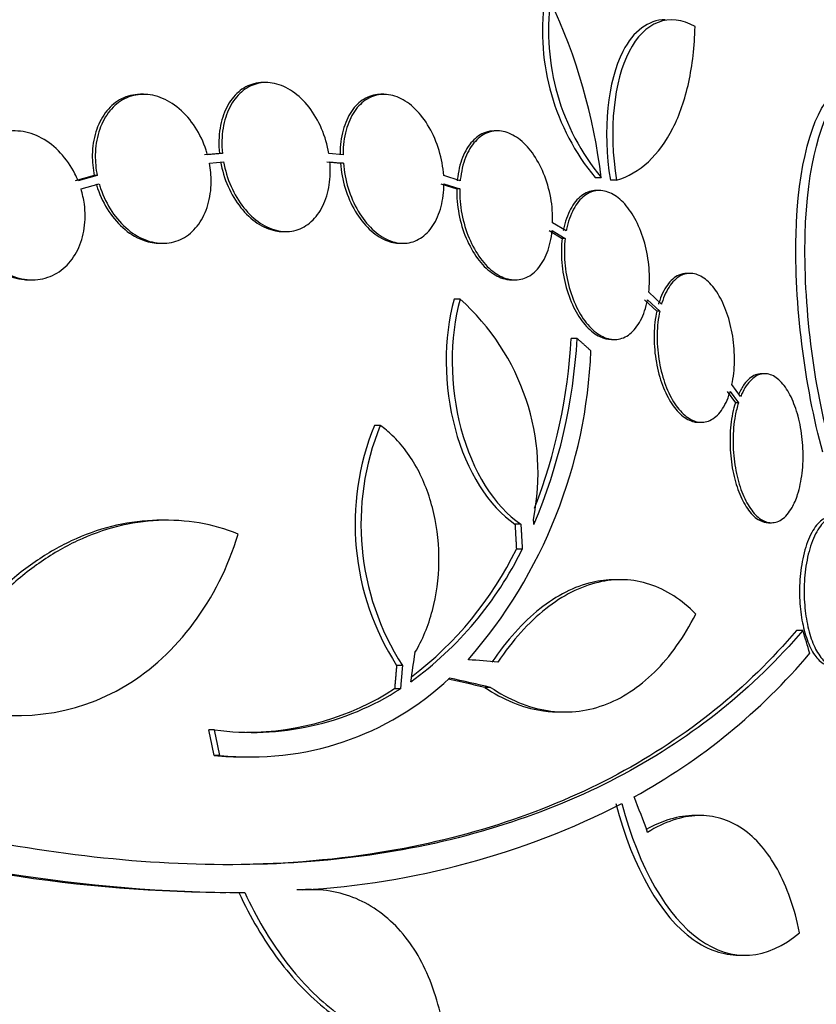
# Model space of a CAD drawing. Units: millimetres. Extents: x 0 to 744, y 0 to 1164.
# Drawn here: x 713 to 723, y 851 to 863 of the extents above; entities that cross this region are included whole.
import ezdxf
from ezdxf import colors
from ezdxf.entities.mleader import LeaderData, LeaderLine
from ezdxf.math import Vec2, Vec3

# ---------------------------------------------------------------- set-up
doc = ezdxf.new("R2010")
doc.units = ezdxf.units.MM
doc.layers.add('DV5_Défaut', color=7, linetype='Continuous')
doc.layers.add('Défaut', color=7, linetype='Continuous')

# ---------------------------------------------------------------- blocks, each defined once
blk = doc.blocks.new('_DOT')
at = {"color": 0}
blk.add_line((0, 0), (-1, 0), dxfattribs=at)
at = {"color": 0, "const_width": 0.333}
blk.add_lwpolyline([(-0.1665, 0, 1), (0.1665, 0, 1)], format="xyb", close=True, dxfattribs=at)
blk = doc.blocks.new('SE4')
at = {"layer": 'DV5_Défaut', "color": 7, "linetype": 'Continuous'}
for p, q in [((716.053, 862.046), (716.016, 862.046)), ((714.569, 861.904), (714.533, 861.904)), ((717.474, 861.904), (717.437, 861.904)), ((718.847, 861.462), (718.811, 861.462)), ((715.486, 861.19), (715.306, 861.173)), ((715.522, 861.19), (715.342, 861.173)), ((715.522, 861.19), (715.486, 861.19)), ((716.981, 861.173), (716.809, 861.19)), ((715.365, 861.073), (715.536, 861.09)), ((716.786, 861.09), (716.949, 861.073)), ((716.822, 861.09), (716.985, 861.073)), ((716.985, 861.073), (716.949, 861.073)), ((713.973, 860.922), (713.742, 860.857)), ((714.009, 860.922), (713.779, 860.857)), ((714.009, 860.922), (713.973, 860.922)), ((718.397, 860.857), (718.197, 860.922)), ((720.101, 860.897), (720.028, 860.897)), ((713.813, 860.761), (714.033, 860.823)), ((718.164, 860.823), (718.355, 860.761)), ((718.2, 860.823), (718.391, 860.761)), ((720.286, 860.866), (720.212, 860.866)), ((718.391, 860.761), (718.355, 860.761)), ((720.08, 860.742), (720.043, 860.742)), ((719.679, 860.255), (719.514, 860.353)), ((716.253, 860.246), (716.289, 860.246)), ((719.472, 860.257), (719.629, 860.164)), ((719.508, 860.257), (719.665, 860.164)), ((714.766, 860.104), (714.802, 860.104)), ((717.67, 860.104), (717.706, 860.104)), ((719.665, 860.164), (719.629, 860.164)), ((721.177, 859.741), (721.14, 859.741)), ((713.187, 859.662), (713.223, 859.662)), ((719.023, 859.662), (719.059, 859.662)), ((720.83, 859.368), (720.676, 859.512)), ((718.395, 859.43), (718.324, 859.43)), ((720.625, 859.421), (720.772, 859.284)), ((720.661, 859.421), (720.809, 859.284)), ((720.809, 859.284), (720.772, 859.284)), ((719.81, 858.954), (719.738, 858.954)), ((720.225, 858.942), (720.262, 858.942)), ((722.079, 858.528), (722.041, 858.528)), ((721.787, 858.252), (721.682, 858.398)), ((721.624, 858.314), (721.723, 858.176)), ((721.661, 858.314), (721.76, 858.176)), ((721.76, 858.176), (721.723, 858.176)), ((721.277, 857.941), (721.314, 857.941)), ((717.43, 857.903), (717.36, 857.903)), ((714.85, 856.757), (714.78, 856.757)), ((722.124, 856.728), (722.162, 856.728)), ((719.13, 856.712), (719.059, 856.712)), ((719.147, 856.408), (719.076, 856.408)), ((720.336, 856.039), (720.262, 856.039)), ((722.54, 855.427), (722.464, 855.427)), ((717.699, 855.004), (717.628, 855.004)), ((717.675, 854.722), (717.604, 854.722)), ((718.765, 854.738), (718.693, 854.738)), ((719.594, 854.441), (719.665, 854.441)), ((715.427, 854.225), (715.356, 854.225)), ((715.492, 853.916), (715.421, 853.916)), ((715.798, 853.897), (715.867, 853.897)), ((721.296, 853.189), (721.223, 853.189)), ((715.496, 852.258), (715.563, 852.258)), ((716.598, 852.294), (716.527, 852.294)), ((721.766, 851.502), (721.841, 851.502))]:
    blk.add_line(p, q, dxfattribs=at)
for centre, radius, start, end in [((722.175, 862.67), 2.784, 172.5104, 219.5452), ((722.245, 862.668), 2.78, 172.4513, 219.5533), ((713.163, 860.063), 6.988, 6.8547, 25.1499), ((716.521, 857.327), 2.817, 348.5506, 48.295), ((713.093, 859.33), 6.728, 337.0385, 356.8025), ((713.023, 859.327), 6.725, 338.891, 356.8255), ((713.916, 859.053), 6.067, 318.9979, 357.6509), ((720.287, 856.712), 3.161, 157.8596, 212.711), ((720.357, 856.711), 3.16, 157.8472, 212.7188), ((679.342, 853.404), 40.082, 4.7246, 4.8145), ((715.264, 858.306), 4.322, 305.9157, 333.9571), ((715.195, 858.304), 4.319, 307.2586, 333.9715), ((716.87, 860.026), 7.542, 298.7681, 319.7162), ((715.864, 857.408), 3.511, 263.9272, 313.2276), ((715.88, 857.509), 3.315, 262.156, 302.7865), ((715.809, 857.51), 3.315, 270.0586, 302.7857), ((715.79, 857.416), 3.519, 263.9814, 270.1425), ((715.934, 862.002), 9.728, 273.2884, 297.0107), ((715.699, 870.087), 17.827, 251.42, 269.352), ((715.814, 870.342), 18.083, 251.5529, 269.9324)]:
    blk.add_arc(centre, radius, start, end, dxfattribs=at)
for centre, major_axis, ratio, start_param, end_param in [((701.059, 860.367), (19.559, -19.371), 0.575479, 0.809366, 0.822069), ((697.715, 855.572), (7.136, 27.649), 0.695618, -1.420449, -1.407889), ((696.572, 855.205), (28.573, -1.06), 0.037043, 0.677863, 0.697575), ((696.526, 855.173), (28.345, -2.886), 0.100784, 0.683165, 0.707723), ((696.526, 855.173), (28.444, -2.896), 0.100784, 0.683542, 0.711035), ((695.064, 855.127), (12.271, -25.621), 0.669742, 1.215387, 1.226874), ((695.064, 855.127), (12.314, -25.712), 0.669742, 1.215546, 1.226992), ((698.29, 857.796), (21.397, -18.726), 0.550019, 0.790479, 0.810318)]:
    blk.add_ellipse(centre, major_axis=major_axis, ratio=ratio, start_param=start_param, end_param=end_param, dxfattribs=at)
for points, knots in [([(720.874, 862.805), (720.672, 862.804), (720.491, 862.67), (720.179, 862.064), (720.114, 861.479), (720.212, 860.866)], [0, 0, 0, 0, 0.407283, 0.407283, 1, 1, 1, 1]), ([(721.236, 862.722), (720.926, 862.902), (720.623, 862.779), (720.254, 862.066), (720.188, 861.48), (720.286, 860.866)], [0, 0, 0, 0, 0.5, 0.5, 1, 1, 1, 1]), ([(720.286, 860.866), (720.429, 860.908), (720.557, 860.984), (720.786, 861.196), (720.887, 861.334), (721.05, 861.656), (721.115, 861.844), (721.204, 862.257), (721.23, 862.481), (721.236, 862.722)], [0, 0, 0, 0, 0.25, 0.25, 0.5, 0.5, 0.75, 0.75, 1, 1, 1, 1]), ([(716.015, 862.046), (715.976, 862.046), (715.938, 862.041), (715.902, 862.032), (715.835, 862.014), (715.771, 861.98), (715.715, 861.932), (715.66, 861.883), (715.612, 861.82), (715.575, 861.746), (715.537, 861.672), (715.51, 861.586), (715.494, 861.494), (715.478, 861.398), (715.475, 861.294), (715.486, 861.19)], [0, 0, 0, 0, 0.1167101, 0.1167101, 0.1167101, 0.3327363, 0.3327363, 0.3327363, 0.549493, 0.549493, 0.549493, 0.7691441, 0.7691441, 0.7691441, 1, 1, 1, 1]), ([(716.809, 861.19), (716.792, 861.292), (716.762, 861.394), (716.722, 861.489), (716.681, 861.583), (716.629, 861.673), (716.569, 861.749), (716.51, 861.825), (716.442, 861.89), (716.371, 861.939), (716.301, 861.987), (716.226, 862.02), (716.152, 862.035), (716.08, 862.051), (716.006, 862.05), (715.938, 862.032), (715.871, 862.014), (715.807, 861.98), (715.752, 861.932), (715.696, 861.883), (715.648, 861.82), (715.611, 861.746), (715.573, 861.672), (715.546, 861.586), (715.53, 861.494), (715.514, 861.398), (715.512, 861.294), (715.522, 861.19)], [0, 0, 0, 0, 0.113285, 0.113285, 0.113285, 0.226696, 0.226696, 0.226696, 0.339231, 0.339231, 0.339231, 0.449864, 0.449864, 0.449864, 0.558696, 0.558696, 0.558696, 0.666632, 0.666632, 0.666632, 0.774931, 0.774931, 0.774931, 0.884671, 0.884671, 0.884671, 1, 1, 1, 1]), ([(714.532, 861.904), (714.519, 861.904), (714.507, 861.903), (714.495, 861.902), (714.419, 861.897), (714.344, 861.874), (714.278, 861.836), (714.213, 861.798), (714.153, 861.745), (714.105, 861.679), (714.057, 861.614), (714.018, 861.536), (713.992, 861.45), (713.965, 861.364), (713.951, 861.269), (713.949, 861.172), (713.948, 861.09), (713.956, 861.005), (713.973, 860.922)], [0, 0, 0, 0, 0.032252, 0.032252, 0.032252, 0.233725, 0.233725, 0.233725, 0.432236, 0.432236, 0.432236, 0.630255, 0.630255, 0.630255, 0.830368, 0.830368, 0.830368, 1, 1, 1, 1]), ([(715.342, 861.173), (715.337, 861.191), (715.332, 861.21), (715.326, 861.228), (715.293, 861.327), (715.248, 861.423), (715.193, 861.507), (715.138, 861.593), (715.071, 861.669), (714.999, 861.73), (714.928, 861.791), (714.849, 861.838), (714.769, 861.867), (714.691, 861.896), (714.609, 861.908), (714.531, 861.902), (714.455, 861.897), (714.381, 861.874), (714.314, 861.836), (714.249, 861.798), (714.19, 861.745), (714.141, 861.679), (714.093, 861.614), (714.054, 861.536), (714.028, 861.45), (714.001, 861.364), (713.987, 861.269), (713.985, 861.172), (713.984, 861.09), (713.992, 861.005), (714.009, 860.922)], [0, 0, 0, 0, 0.020775, 0.020775, 0.020775, 0.134399, 0.134399, 0.134399, 0.248659, 0.248659, 0.248659, 0.362298, 0.362298, 0.362298, 0.474054, 0.474054, 0.474054, 0.583546, 0.583546, 0.583546, 0.691434, 0.691434, 0.691434, 0.799054, 0.799054, 0.799054, 0.907809, 0.907809, 0.907809, 1, 1, 1, 1]), ([(717.437, 861.904), (717.431, 861.904), (717.426, 861.904), (717.42, 861.903), (717.355, 861.901), (717.291, 861.881), (717.235, 861.847), (717.177, 861.812), (717.125, 861.761), (717.083, 861.698), (717.04, 861.634), (717.005, 861.556), (716.982, 861.47), (716.958, 861.383), (716.945, 861.286), (716.945, 861.186), (716.945, 861.182), (716.945, 861.177), (716.945, 861.173)], [0, 0, 0, 0, 0.019551, 0.019551, 0.019551, 0.256774, 0.256774, 0.256774, 0.496666, 0.496666, 0.496666, 0.74081, 0.74081, 0.74081, 0.989007, 0.989007, 0.989007, 1, 1, 1, 1]), ([(718.197, 860.922), (718.19, 861.023), (718.171, 861.127), (718.141, 861.225), (718.112, 861.324), (718.071, 861.42), (718.022, 861.505), (717.973, 861.59), (717.916, 861.665), (717.853, 861.726), (717.792, 861.786), (717.725, 861.833), (717.658, 861.863), (717.591, 861.892), (717.522, 861.906), (717.457, 861.903), (717.391, 861.901), (717.328, 861.881), (717.271, 861.847), (717.214, 861.812), (717.162, 861.761), (717.119, 861.698), (717.076, 861.634), (717.041, 861.556), (717.018, 861.47), (716.994, 861.383), (716.981, 861.286), (716.981, 861.186), (716.981, 861.182), (716.981, 861.177), (716.981, 861.173)], [0, 0, 0, 0, 0.112508, 0.112508, 0.112508, 0.225177, 0.225177, 0.225177, 0.336477, 0.336477, 0.336477, 0.445766, 0.445766, 0.445766, 0.553769, 0.553769, 0.553769, 0.661746, 0.661746, 0.661746, 0.770934, 0.770934, 0.770934, 0.88205, 0.88205, 0.88205, 0.995005, 0.995005, 0.995005, 1, 1, 1, 1]), ([(722.78, 857.581), (722.56, 858.384), (722.434, 859.377), (722.479, 861.036), (722.65, 861.671), (722.896, 861.904)], [0, 0, 0, 0, 0.5, 0.5, 1, 1, 1, 1]), ([(722.889, 857.581), (722.669, 858.384), (722.544, 859.377), (722.59, 861.036), (722.759, 861.671), (723.004, 861.904)], [0, 0, 0, 0, 0.5, 0.5, 1, 1, 1, 1]), ([(713.779, 860.857), (713.766, 860.887), (713.753, 860.917), (713.738, 860.945), (713.692, 861.037), (713.633, 861.123), (713.565, 861.195), (713.497, 861.269), (713.419, 861.33), (713.337, 861.375), (713.255, 861.419), (713.167, 861.448), (713.081, 861.458), (712.996, 861.468), (712.91, 861.46), (712.831, 861.434), (712.754, 861.41), (712.681, 861.368), (712.618, 861.311), (712.557, 861.257), (712.504, 861.187), (712.465, 861.108), (712.425, 861.03), (712.397, 860.942), (712.383, 860.849), (712.368, 860.756), (712.367, 860.657), (712.379, 860.559), (712.388, 860.49), (712.403, 860.42), (712.424, 860.353)], [0, 0, 0, 0, 0.03516, 0.03516, 0.03516, 0.148494, 0.148494, 0.148494, 0.263649, 0.263649, 0.263649, 0.378789, 0.378789, 0.378789, 0.491993, 0.491993, 0.491993, 0.602238, 0.602238, 0.602238, 0.709908, 0.709908, 0.709908, 0.816518, 0.816518, 0.816518, 0.923952, 0.923952, 0.923952, 1, 1, 1, 1]), ([(718.809, 861.462), (718.772, 861.462), (718.736, 861.456), (718.701, 861.444), (718.644, 861.424), (718.59, 861.387), (718.544, 861.336), (718.496, 861.285), (718.456, 861.217), (718.425, 861.14), (718.394, 861.061), (718.373, 860.969), (718.362, 860.873), (718.362, 860.868), (718.361, 860.862), (718.361, 860.857)], [0, 0, 0, 0, 0.161322, 0.161322, 0.161322, 0.43049, 0.43049, 0.43049, 0.705632, 0.705632, 0.705632, 0.984961, 0.984961, 0.984961, 1, 1, 1, 1]), ([(719.514, 860.353), (719.517, 860.451), (719.509, 860.554), (719.491, 860.655), (719.472, 860.756), (719.443, 860.857), (719.405, 860.949), (719.367, 861.04), (719.321, 861.124), (719.269, 861.196), (719.217, 861.266), (719.16, 861.326), (719.1, 861.37), (719.041, 861.413), (718.978, 861.442), (718.917, 861.455), (718.856, 861.467), (718.794, 861.463), (718.738, 861.444), (718.68, 861.424), (718.626, 861.387), (718.58, 861.336), (718.532, 861.285), (718.492, 861.217), (718.461, 861.14), (718.43, 861.061), (718.409, 860.969), (718.398, 860.873), (718.398, 860.867), (718.397, 860.862), (718.397, 860.857)], [0, 0, 0, 0, 0.111579, 0.111579, 0.111579, 0.223359, 0.223359, 0.223359, 0.333281, 0.333281, 0.333281, 0.441153, 0.441153, 0.441153, 0.548351, 0.548351, 0.548351, 0.656486, 0.656486, 0.656486, 0.766747, 0.766747, 0.766747, 0.879446, 0.879446, 0.879446, 0.993854, 0.993854, 0.993854, 1, 1, 1, 1]), ([(714.033, 860.823), (714.038, 860.804), (714.044, 860.786), (714.05, 860.767), (714.084, 860.669), (714.13, 860.573), (714.186, 860.489), (714.242, 860.405), (714.309, 860.33), (714.381, 860.27), (714.453, 860.211), (714.533, 860.165), (714.612, 860.137), (714.691, 860.11), (714.772, 860.099), (714.85, 860.106), (714.925, 860.113), (714.999, 860.137), (715.065, 860.176), (715.13, 860.215), (715.188, 860.27), (715.236, 860.337), (715.283, 860.403), (715.321, 860.482), (715.347, 860.568), (715.372, 860.655), (715.386, 860.751), (715.386, 860.848), (715.387, 860.922), (715.38, 860.999), (715.365, 861.073)], [0, 0, 0, 0, 0.021027, 0.021027, 0.021027, 0.135838, 0.135838, 0.135838, 0.251209, 0.251209, 0.251209, 0.365836, 0.365836, 0.365836, 0.478522, 0.478522, 0.478522, 0.588977, 0.588977, 0.588977, 0.697909, 0.697909, 0.697909, 0.806642, 0.806642, 0.806642, 0.916532, 0.916532, 0.916532, 1, 1, 1, 1]), ([(715.5, 861.09), (715.518, 860.988), (715.549, 860.886), (715.59, 860.792), (715.632, 860.698), (715.685, 860.609), (715.745, 860.534), (715.804, 860.459), (715.873, 860.395), (715.944, 860.348), (716.014, 860.301), (716.09, 860.27), (716.163, 860.255), (716.194, 860.249), (716.225, 860.246), (716.255, 860.246)], [0, 0, 0, 0, 0.22855, 0.22855, 0.22855, 0.457363, 0.457363, 0.457363, 0.684298, 0.684298, 0.684298, 0.907386, 0.907386, 0.907386, 1, 1, 1, 1]), ([(715.536, 861.09), (715.554, 860.988), (715.585, 860.886), (715.626, 860.792), (715.668, 860.698), (715.72, 860.609), (715.781, 860.534), (715.84, 860.459), (715.908, 860.395), (715.98, 860.348), (716.05, 860.301), (716.125, 860.27), (716.199, 860.255), (716.271, 860.241), (716.345, 860.244), (716.412, 860.263), (716.479, 860.282), (716.543, 860.318), (716.597, 860.367), (716.652, 860.417), (716.7, 860.481), (716.736, 860.556), (716.773, 860.631), (716.8, 860.718), (716.814, 860.811), (716.828, 860.899), (716.83, 860.995), (716.822, 861.09)], [0, 0, 0, 0, 0.114367, 0.114367, 0.114367, 0.228866, 0.228866, 0.228866, 0.342428, 0.342428, 0.342428, 0.454073, 0.454073, 0.454073, 0.563968, 0.563968, 0.563968, 0.673035, 0.673035, 0.673035, 0.782509, 0.782509, 0.782509, 0.893431, 0.893431, 0.893431, 1, 1, 1, 1]), ([(716.949, 861.073), (716.957, 860.972), (716.976, 860.868), (717.007, 860.77), (717.037, 860.672), (717.079, 860.576), (717.128, 860.492), (717.178, 860.409), (717.236, 860.334), (717.298, 860.274), (717.36, 860.216), (717.427, 860.17), (717.495, 860.142), (717.553, 860.117), (717.614, 860.104), (717.671, 860.104)], [0, 0, 0, 0, 0.208076, 0.208076, 0.208076, 0.416456, 0.416456, 0.416456, 0.622272, 0.622272, 0.622272, 0.824457, 0.824457, 0.824457, 1, 1, 1, 1]), ([(716.985, 861.073), (716.993, 860.972), (717.012, 860.868), (717.043, 860.77), (717.073, 860.672), (717.115, 860.576), (717.164, 860.492), (717.213, 860.409), (717.272, 860.334), (717.334, 860.274), (717.396, 860.216), (717.463, 860.17), (717.53, 860.142), (717.597, 860.113), (717.666, 860.101), (717.731, 860.105), (717.797, 860.109), (717.86, 860.129), (717.916, 860.165), (717.973, 860.201), (718.025, 860.254), (718.067, 860.318), (718.109, 860.383), (718.143, 860.462), (718.166, 860.548), (718.188, 860.633), (718.199, 860.727), (718.2, 860.823)], [0, 0, 0, 0, 0.113459, 0.113459, 0.113459, 0.227083, 0.227083, 0.227083, 0.339314, 0.339314, 0.339314, 0.449573, 0.449573, 0.449573, 0.558616, 0.558616, 0.558616, 0.667687, 0.667687, 0.667687, 0.777983, 0.777983, 0.777983, 0.890197, 0.890197, 0.890197, 1, 1, 1, 1]), ([(713.997, 860.823), (714.002, 860.804), (714.008, 860.786), (714.014, 860.767), (714.048, 860.669), (714.094, 860.573), (714.15, 860.489), (714.206, 860.405), (714.273, 860.33), (714.345, 860.27), (714.417, 860.211), (714.497, 860.165), (714.577, 860.137), (714.639, 860.115), (714.704, 860.104), (714.767, 860.104)], [0, 0, 0, 0, 0.04611, 0.04611, 0.04611, 0.297806, 0.297806, 0.297806, 0.550733, 0.550733, 0.550733, 0.802024, 0.802024, 0.802024, 1, 1, 1, 1]), ([(712.459, 860.257), (712.472, 860.227), (712.485, 860.197), (712.5, 860.168), (712.548, 860.077), (712.608, 859.992), (712.676, 859.92), (712.745, 859.848), (712.824, 859.788), (712.906, 859.744), (712.989, 859.701), (713.076, 859.674), (713.163, 859.665), (713.247, 859.657), (713.332, 859.666), (713.411, 859.693), (713.488, 859.719), (713.56, 859.762), (713.622, 859.819), (713.682, 859.875), (713.734, 859.945), (713.773, 860.025), (713.811, 860.104), (713.838, 860.193), (713.852, 860.286), (713.865, 860.38), (713.865, 860.479), (713.853, 860.577), (713.844, 860.639), (713.831, 860.701), (713.813, 860.761)], [0, 0, 0, 0, 0.035678, 0.035678, 0.035678, 0.150134, 0.150134, 0.150134, 0.26632, 0.26632, 0.26632, 0.382324, 0.382324, 0.382324, 0.496274, 0.496274, 0.496274, 0.607276, 0.607276, 0.607276, 0.715807, 0.715807, 0.715807, 0.823381, 0.823381, 0.823381, 0.93182, 0.93182, 0.93182, 1, 1, 1, 1]), ([(718.355, 860.761), (718.353, 860.663), (718.362, 860.559), (718.381, 860.459), (718.4, 860.358), (718.43, 860.257), (718.469, 860.166), (718.507, 860.076), (718.554, 859.991), (718.606, 859.921), (718.658, 859.851), (718.716, 859.793), (718.776, 859.75), (718.835, 859.708), (718.898, 859.68), (718.959, 859.668), (718.981, 859.664), (719.002, 859.662), (719.024, 859.662)], [0, 0, 0, 0, 0.190096, 0.190096, 0.190096, 0.380531, 0.380531, 0.380531, 0.56785, 0.56785, 0.56785, 0.75183, 0.75183, 0.75183, 0.934791, 0.934791, 0.934791, 1, 1, 1, 1]), ([(718.391, 860.761), (718.39, 860.663), (718.398, 860.559), (718.417, 860.459), (718.436, 860.358), (718.466, 860.257), (718.505, 860.166), (718.543, 860.076), (718.59, 859.991), (718.642, 859.921), (718.694, 859.851), (718.752, 859.793), (718.812, 859.75), (718.871, 859.708), (718.934, 859.68), (718.995, 859.668), (719.057, 859.657), (719.118, 859.662), (719.174, 859.682), (719.232, 859.703), (719.286, 859.741), (719.331, 859.793), (719.378, 859.846), (719.418, 859.914), (719.448, 859.993), (719.478, 860.071), (719.499, 860.161), (719.508, 860.257)], [0, 0, 0, 0, 0.11235, 0.11235, 0.11235, 0.2249, 0.2249, 0.2249, 0.335615, 0.335615, 0.335615, 0.444364, 0.444364, 0.444364, 0.552512, 0.552512, 0.552512, 0.661621, 0.661621, 0.661621, 0.772839, 0.772839, 0.772839, 0.886473, 0.886473, 0.886473, 1, 1, 1, 1]), ([(720.042, 860.742), (720.035, 860.742), (720.028, 860.741), (720.02, 860.741), (719.964, 860.736), (719.91, 860.714), (719.862, 860.677), (719.812, 860.639), (719.767, 860.584), (719.731, 860.517), (719.694, 860.448), (719.665, 860.364), (719.646, 860.273), (719.645, 860.267), (719.644, 860.261), (719.643, 860.255)], [0, 0, 0, 0, 0.0397441, 0.0397441, 0.0397441, 0.3462179, 0.3462179, 0.3462179, 0.6610799, 0.6610799, 0.6610799, 0.980275, 0.980275, 0.980275, 1, 1, 1, 1]), ([(720.676, 859.512), (720.687, 859.604), (720.688, 859.705), (720.68, 859.806), (720.672, 859.906), (720.654, 860.01), (720.627, 860.107), (720.601, 860.202), (720.566, 860.294), (720.524, 860.374), (720.484, 860.453), (720.436, 860.523), (720.386, 860.579), (720.335, 860.635), (720.28, 860.678), (720.225, 860.706), (720.169, 860.733), (720.111, 860.745), (720.057, 860.741), (720.001, 860.736), (719.947, 860.714), (719.898, 860.677), (719.849, 860.639), (719.804, 860.584), (719.767, 860.516), (719.731, 860.448), (719.701, 860.364), (719.683, 860.273), (719.681, 860.267), (719.68, 860.261), (719.679, 860.255)], [0, 0, 0, 0, 0.110519, 0.110519, 0.110519, 0.221283, 0.221283, 0.221283, 0.329667, 0.329667, 0.329667, 0.435982, 0.435982, 0.435982, 0.542314, 0.542314, 0.542314, 0.650658, 0.650658, 0.650658, 0.762169, 0.762169, 0.762169, 0.876722, 0.876722, 0.876722, 0.992845, 0.992845, 0.992845, 1, 1, 1, 1]), ([(712.423, 860.257), (712.435, 860.227), (712.449, 860.197), (712.464, 860.168), (712.512, 860.077), (712.572, 859.992), (712.64, 859.92), (712.709, 859.848), (712.788, 859.788), (712.87, 859.744), (712.952, 859.701), (713.04, 859.674), (713.126, 859.665), (713.147, 859.663), (713.167, 859.662), (713.187, 859.662)], [0, 0, 0, 0, 0.087115, 0.087115, 0.087115, 0.366586, 0.366586, 0.366586, 0.650298, 0.650298, 0.650298, 0.933562, 0.933562, 0.933562, 1, 1, 1, 1]), ([(719.629, 860.164), (719.618, 860.071), (719.617, 859.97), (719.625, 859.87), (719.634, 859.769), (719.652, 859.666), (719.679, 859.569), (719.706, 859.474), (719.742, 859.383), (719.783, 859.303), (719.824, 859.225), (719.872, 859.155), (719.923, 859.1), (719.974, 859.044), (720.03, 859.002), (720.085, 858.976), (720.132, 858.953), (720.18, 858.942), (720.227, 858.942)], [0, 0, 0, 0, 0.174345, 0.174345, 0.174345, 0.349069, 0.349069, 0.349069, 0.520157, 0.520157, 0.520157, 0.688168, 0.688168, 0.688168, 0.85629, 0.85629, 0.85629, 1, 1, 1, 1]), ([(719.665, 860.164), (719.655, 860.071), (719.653, 859.97), (719.662, 859.87), (719.67, 859.769), (719.688, 859.666), (719.716, 859.569), (719.742, 859.474), (719.778, 859.383), (719.819, 859.303), (719.86, 859.224), (719.908, 859.155), (719.959, 859.1), (720.01, 859.044), (720.066, 859.002), (720.121, 858.976), (720.177, 858.949), (720.235, 858.938), (720.289, 858.943), (720.345, 858.948), (720.4, 858.971), (720.448, 859.009), (720.497, 859.048), (720.542, 859.104), (720.578, 859.172), (720.614, 859.241), (720.643, 859.326), (720.661, 859.418), (720.661, 859.419), (720.661, 859.42), (720.661, 859.421)], [0, 0, 0, 0, 0.111048, 0.111048, 0.111048, 0.222336, 0.222336, 0.222336, 0.331316, 0.331316, 0.331316, 0.438344, 0.438344, 0.438344, 0.545443, 0.545443, 0.545443, 0.654526, 0.654526, 0.654526, 0.766724, 0.766724, 0.766724, 0.881943, 0.881943, 0.881943, 0.998766, 0.998766, 0.998766, 1, 1, 1, 1]), ([(721.139, 859.741), (721.105, 859.741), (721.071, 859.733), (721.039, 859.719), (720.988, 859.696), (720.941, 859.654), (720.901, 859.598), (720.86, 859.542), (720.824, 859.468), (720.798, 859.383), (720.796, 859.378), (720.795, 859.373), (720.793, 859.368)], [0, 0, 0, 0, 0.23677, 0.23677, 0.23677, 0.605368, 0.605368, 0.605368, 0.97868, 0.97868, 0.97868, 1, 1, 1, 1]), ([(721.682, 858.398), (721.7, 858.484), (721.711, 858.58), (721.712, 858.678), (721.714, 858.776), (721.707, 858.88), (721.691, 858.98), (721.676, 859.077), (721.652, 859.173), (721.621, 859.261), (721.592, 859.346), (721.555, 859.425), (721.514, 859.491), (721.473, 859.558), (721.427, 859.614), (721.38, 859.655), (721.331, 859.697), (721.279, 859.724), (721.229, 859.735), (721.176, 859.747), (721.124, 859.741), (721.075, 859.719), (721.025, 859.696), (720.978, 859.654), (720.937, 859.598), (720.896, 859.541), (720.861, 859.468), (720.834, 859.383), (720.833, 859.378), (720.831, 859.373), (720.83, 859.368)], [0, 0, 0, 0, 0.109455, 0.109455, 0.109455, 0.21921, 0.21921, 0.21921, 0.325956, 0.325956, 0.325956, 0.430572, 0.430572, 0.430572, 0.53598, 0.53598, 0.53598, 0.644654, 0.644654, 0.644654, 0.757785, 0.757785, 0.757785, 0.87478, 0.87478, 0.87478, 0.993264, 0.993264, 0.993264, 1, 1, 1, 1]), ([(718.324, 859.43), (718.192, 858.96), (718.197, 858.376), (718.472, 857.353), (718.742, 856.921), (719.059, 856.712)], [0, 0, 0, 0, 0.5, 0.5, 1, 1, 1, 1]), ([(718.395, 859.43), (718.264, 858.96), (718.268, 858.376), (718.543, 857.353), (718.813, 856.921), (719.13, 856.712)], [0, 0, 0, 0, 0.5, 0.5, 1, 1, 1, 1]), ([(720.772, 859.284), (720.754, 859.198), (720.743, 859.102), (720.741, 859.004), (720.739, 858.906), (720.746, 858.802), (720.762, 858.702), (720.777, 858.605), (720.801, 858.509), (720.831, 858.421), (720.861, 858.336), (720.898, 858.257), (720.939, 858.19), (720.98, 858.123), (721.026, 858.068), (721.074, 858.027), (721.123, 857.985), (721.175, 857.958), (721.226, 857.947), (721.243, 857.943), (721.26, 857.941), (721.278, 857.941)], [0, 0, 0, 0, 0.16032, 0.16032, 0.16032, 0.321069, 0.321069, 0.321069, 0.477567, 0.477567, 0.477567, 0.631085, 0.631085, 0.631085, 0.78571, 0.78571, 0.78571, 0.944932, 0.944932, 0.944932, 1, 1, 1, 1]), ([(720.809, 859.284), (720.79, 859.198), (720.779, 859.102), (720.778, 859.004), (720.776, 858.906), (720.783, 858.802), (720.798, 858.702), (720.814, 858.605), (720.838, 858.509), (720.868, 858.421), (720.898, 858.336), (720.935, 858.257), (720.976, 858.19), (721.017, 858.123), (721.063, 858.068), (721.111, 858.027), (721.16, 857.985), (721.212, 857.958), (721.262, 857.947), (721.315, 857.935), (721.367, 857.941), (721.416, 857.964), (721.466, 857.987), (721.513, 858.028), (721.554, 858.084), (721.595, 858.141), (721.63, 858.214), (721.656, 858.299), (721.658, 858.304), (721.659, 858.309), (721.661, 858.314)], [0, 0, 0, 0, 0.109417, 0.109417, 0.109417, 0.219126, 0.219126, 0.219126, 0.325944, 0.325944, 0.325944, 0.430736, 0.430736, 0.430736, 0.536281, 0.536281, 0.536281, 0.644952, 0.644952, 0.644952, 0.757958, 0.757958, 0.757958, 0.874833, 0.874833, 0.874833, 0.993343, 0.993343, 0.993343, 1, 1, 1, 1]), ([(721.76, 858.176), (721.745, 858.128), (721.732, 858.076), (721.722, 858.021), (721.705, 857.929), (721.696, 857.827), (721.695, 857.723), (721.695, 857.625), (721.702, 857.524), (721.717, 857.427), (721.732, 857.334), (721.753, 857.243), (721.78, 857.161), (721.807, 857.08), (721.84, 857.006), (721.877, 856.945), (721.914, 856.882), (721.956, 856.83), (721.999, 856.794), (722.045, 856.756), (722.093, 856.734), (722.139, 856.729), (722.188, 856.724), (722.237, 856.736), (722.282, 856.766), (722.328, 856.797), (722.372, 856.847), (722.408, 856.912), (722.434, 856.957), (722.457, 857.01), (722.476, 857.07), (722.501, 857.146), (722.519, 857.235), (722.53, 857.328), (722.541, 857.422), (722.545, 857.524), (722.54, 857.625), (722.536, 857.722), (722.524, 857.821), (722.505, 857.914), (722.487, 858.004), (722.462, 858.09), (722.432, 858.166), (722.402, 858.242), (722.366, 858.31), (722.328, 858.364), (722.288, 858.42), (722.244, 858.463), (722.2, 858.491), (722.153, 858.52), (722.104, 858.532), (722.057, 858.527), (722.008, 858.521), (721.96, 858.497), (721.917, 858.456), (721.873, 858.415), (721.832, 858.354), (721.799, 858.28), (721.795, 858.271), (721.791, 858.261), (721.787, 858.252)], [0, 0, 0, 0, 0.032812, 0.032812, 0.032812, 0.088034, 0.088034, 0.088034, 0.14026, 0.14026, 0.14026, 0.190761, 0.190761, 0.190761, 0.241345, 0.241345, 0.241345, 0.293639, 0.293639, 0.293639, 0.348643, 0.348643, 0.348643, 0.406388, 0.406388, 0.406388, 0.465718, 0.465718, 0.465718, 0.506638, 0.506638, 0.506638, 0.559872, 0.559872, 0.559872, 0.613245, 0.613245, 0.613245, 0.664711, 0.664711, 0.664711, 0.714938, 0.714938, 0.714938, 0.765826, 0.765826, 0.765826, 0.81892, 0.81892, 0.81892, 0.874941, 0.874941, 0.874941, 0.933472, 0.933472, 0.933472, 0.992901, 0.992901, 0.992901, 1, 1, 1, 1]), ([(722.041, 858.528), (722.015, 858.528), (721.99, 858.523), (721.965, 858.513), (721.917, 858.494), (721.871, 858.455), (721.831, 858.401), (721.807, 858.368), (721.784, 858.329), (721.764, 858.285)], [0, 0, 0, 0, 0.24391, 0.24391, 0.24391, 0.717608, 0.717608, 0.717608, 1, 1, 1, 1]), ([(721.723, 858.176), (721.698, 858.097), (721.679, 858.006), (721.669, 857.909), (721.658, 857.814), (721.656, 857.71), (721.661, 857.608), (721.667, 857.511), (721.68, 857.412), (721.7, 857.321), (721.719, 857.231), (721.746, 857.146), (721.776, 857.072), (721.808, 856.997), (721.844, 856.931), (721.884, 856.878), (721.925, 856.824), (721.969, 856.783), (722.014, 856.758), (722.051, 856.738), (722.088, 856.728), (722.125, 856.728)], [0, 0, 0, 0, 0.1519392, 0.1519392, 0.1519392, 0.3029077, 0.3029077, 0.3029077, 0.446494, 0.446494, 0.446494, 0.5871357, 0.5871357, 0.5871357, 0.7298971, 0.7298971, 0.7298971, 0.8787897, 0.8787897, 0.8787897, 1, 1, 1, 1]), ([(717.85, 855.158), (717.94, 855.309), (718.012, 855.483), (718.061, 855.668), (718.11, 855.852), (718.137, 856.052), (718.14, 856.25), (718.143, 856.448), (718.121, 856.651), (718.078, 856.84), (718.035, 857.03), (717.968, 857.211), (717.883, 857.371), (717.798, 857.53), (717.693, 857.671), (717.576, 857.783), (717.53, 857.827), (717.481, 857.867), (717.43, 857.903)], [0, 0, 0, 0, 0.185286, 0.185286, 0.185286, 0.370654, 0.370654, 0.370654, 0.556022, 0.556022, 0.556022, 0.741376, 0.741376, 0.741376, 0.926704, 0.926704, 0.926704, 1, 1, 1, 1]), ([(714.78, 856.757), (714.746, 856.757), (714.711, 856.757), (714.511, 856.748), (714.346, 856.723), (714.018, 856.641), (713.854, 856.582), (713.534, 856.432), (713.379, 856.341), (713.079, 856.13), (712.934, 856.01), (712.519, 855.605), (712.278, 855.289), (712.073, 854.927)], [0, 0, 0, 0, 0.033322, 0.033322, 0.194435, 0.194435, 0.355548, 0.355548, 0.516661, 0.516661, 0.677774, 0.677774, 1, 1, 1, 1]), ([(715.713, 856.59), (715.56, 856.652), (715.403, 856.697), (715.08, 856.752), (714.913, 856.762), (714.584, 856.748), (714.419, 856.724), (714.09, 856.641), (713.925, 856.582), (713.607, 856.433), (713.453, 856.343), (713.152, 856.131), (713.005, 856.009), (712.731, 855.742), (712.602, 855.596), (712.361, 855.279), (712.248, 855.108), (712.146, 854.927)], [0, 0, 0, 0, 0.125, 0.125, 0.25, 0.25, 0.375, 0.375, 0.5, 0.5, 0.625, 0.625, 0.75, 0.75, 0.875, 0.875, 1, 1, 1, 1]), ([(722.877, 856.796), (722.875, 856.796), (722.873, 856.796), (722.87, 856.796), (722.825, 856.794), (722.779, 856.772), (722.737, 856.731), (722.694, 856.691), (722.654, 856.63), (722.619, 856.553), (722.587, 856.481), (722.558, 856.391), (722.538, 856.293), (722.52, 856.203), (722.507, 856.103), (722.502, 856.002), (722.497, 855.908), (722.499, 855.81), (722.507, 855.717), (722.515, 855.626), (722.529, 855.538), (722.548, 855.459), (722.568, 855.377), (722.593, 855.302), (722.621, 855.239), (722.651, 855.173), (722.686, 855.118), (722.723, 855.078), (722.762, 855.035), (722.804, 855.009), (722.847, 855), (722.858, 854.997), (722.868, 854.996), (722.879, 854.996)], [0, 0, 0, 0, 0.0058368, 0.0058368, 0.0058368, 0.1259904, 0.1259904, 0.1259904, 0.2462373, 0.2462373, 0.2462373, 0.360152, 0.360152, 0.360152, 0.4646127, 0.4646127, 0.4646127, 0.5617238, 0.5617238, 0.5617238, 0.6565847, 0.6565847, 0.6565847, 0.7543519, 0.7543519, 0.7543519, 0.8587926, 0.8587926, 0.8587926, 0.971441, 0.971441, 0.971441, 1, 1, 1, 1]), ([(723.212, 856.491), (723.188, 856.558), (723.159, 856.616), (723.128, 856.662), (723.092, 856.715), (723.053, 856.753), (723.013, 856.775), (722.97, 856.798), (722.925, 856.802), (722.881, 856.788), (722.836, 856.774), (722.791, 856.739), (722.751, 856.685), (722.711, 856.633), (722.673, 856.562), (722.643, 856.476), (722.615, 856.396), (722.592, 856.302), (722.577, 856.201), (722.563, 856.108), (722.555, 856.008), (722.555, 855.908), (722.554, 855.815), (722.56, 855.719), (722.572, 855.63), (722.584, 855.542), (722.601, 855.457), (722.623, 855.383), (722.646, 855.305), (722.674, 855.236), (722.705, 855.18), (722.739, 855.12), (722.776, 855.073), (722.815, 855.042), (722.857, 855.009), (722.901, 854.994), (722.944, 854.997), (722.989, 855), (723.035, 855.023), (723.077, 855.065), (723.107, 855.094), (723.135, 855.134), (723.161, 855.182)], [0, 0, 0, 0, 0.063622, 0.063622, 0.063622, 0.136889, 0.136889, 0.136889, 0.215206, 0.215206, 0.215206, 0.296287, 0.296287, 0.296287, 0.37598, 0.37598, 0.37598, 0.450405, 0.450405, 0.450405, 0.518615, 0.518615, 0.518615, 0.582904, 0.582904, 0.582904, 0.64686, 0.64686, 0.64686, 0.7137, 0.7137, 0.7137, 0.785525, 0.785525, 0.785525, 0.862742, 0.862742, 0.862742, 0.943481, 0.943481, 0.943481, 1, 1, 1, 1]), ([(712.299, 854.51), (712.993, 854.3), (713.738, 854.388), (714.974, 855.133), (715.468, 855.789), (715.713, 856.59)], [0, 0, 0, 0, 0.5, 0.5, 1, 1, 1, 1]), ([(720.264, 856.039), (720.173, 856.039), (720.083, 856.028), (719.779, 855.958), (719.563, 855.848), (719.155, 855.525), (718.958, 855.307), (718.781, 855.043)], [0, 0, 0, 0, 0.177384, 0.177384, 0.588692, 0.588692, 1, 1, 1, 1]), ([(721.244, 855.623), (721.074, 855.797), (720.889, 855.917), (720.486, 856.049), (720.277, 856.057), (719.957, 855.982), (719.849, 855.942), (719.638, 855.835), (719.534, 855.768), (719.329, 855.606), (719.227, 855.51), (719.034, 855.295), (718.941, 855.175), (718.852, 855.043)], [0, 0, 0, 0, 0.25, 0.25, 0.5, 0.5, 0.625, 0.625, 0.75, 0.75, 0.875, 0.875, 1, 1, 1, 1]), ([(718.765, 854.738), (718.875, 854.664), (718.988, 854.603), (719.218, 854.509), (719.335, 854.476), (719.566, 854.44), (719.68, 854.437), (719.908, 854.458), (720.022, 854.484), (720.241, 854.563), (720.347, 854.616), (720.552, 854.749), (720.652, 854.83), (720.936, 855.111), (721.102, 855.344), (721.244, 855.623)], [0, 0, 0, 0, 0.125, 0.125, 0.25, 0.25, 0.375, 0.375, 0.5, 0.5, 0.625, 0.625, 0.75, 0.75, 1, 1, 1, 1]), ([(722.54, 855.427), (721.942, 854.726), (721.22, 854.144), (719.531, 853.236), (718.554, 852.912), (716.449, 852.572), (715.303, 852.549), (712.87, 852.803), (711.609, 853.074), (710.302, 853.481)], [0, 0, 0, 0, 0.25, 0.25, 0.5, 0.5, 0.75, 0.75, 1, 1, 1, 1]), ([(722.464, 855.427), (721.868, 854.726), (721.146, 854.143), (719.456, 853.235), (718.478, 852.911), (716.82, 852.644), (716.186, 852.596), (715.526, 852.595)], [0, 0, 0, 0, 0.388806, 0.388806, 0.777612, 0.777612, 1, 1, 1, 1]), ([(718.693, 854.738), (718.804, 854.663), (718.917, 854.603), (719.146, 854.509), (719.263, 854.476), (719.451, 854.447), (719.523, 854.441), (719.595, 854.441)], [0, 0, 0, 0, 0.380834, 0.380834, 0.761668, 0.761668, 1, 1, 1, 1]), ([(720.279, 853.335), (720.485, 852.548), (720.825, 851.969), (721.392, 851.565), (721.579, 851.503), (721.765, 851.503)], [0, 0, 0, 0, 0.6873327, 0.6873327, 1, 1, 1, 1]), ([(720.352, 853.335), (720.558, 852.548), (720.899, 851.97), (721.68, 851.414), (722.11, 851.44), (722.5, 851.774)], [0, 0, 0, 0, 0.5, 0.5, 1, 1, 1, 1]), ([(721.225, 853.189), (721.215, 853.189), (721.205, 853.189), (721.099, 853.186), (720.998, 853.167), (720.815, 853.106), (720.734, 853.07), (720.652, 853.023)], [0, 0, 0, 0, 0.0542904, 0.0542904, 0.580728, 0.580728, 1, 1, 1, 1]), ([(722.5, 851.774), (722.438, 852.071), (722.348, 852.326), (722.172, 852.647), (722.107, 852.742), (721.966, 852.905), (721.89, 852.974), (721.727, 853.084), (721.639, 853.126), (721.459, 853.18), (721.365, 853.192), (721.172, 853.186), (721.071, 853.167), (720.867, 853.099), (720.765, 853.05), (720.662, 852.986)], [0, 0, 0, 0, 0.25, 0.25, 0.375, 0.375, 0.5, 0.5, 0.625, 0.625, 0.75, 0.75, 0.875, 0.875, 1, 1, 1, 1]), ([(715.722, 852.259), (715.86, 851.958), (716.019, 851.689), (716.376, 851.213), (716.576, 851.005), (716.995, 850.674), (717.217, 850.547), (717.681, 850.378), (717.916, 850.336), (718.154, 850.338)], [0, 0, 0, 0, 0.25, 0.25, 0.5, 0.5, 0.75, 0.75, 1, 1, 1, 1]), ([(715.793, 852.259), (715.932, 851.958), (716.091, 851.689), (716.447, 851.213), (716.646, 851.006), (717.065, 850.676), (717.287, 850.549), (717.751, 850.378), (717.987, 850.336), (718.227, 850.338)], [0, 0, 0, 0, 0.25, 0.25, 0.5, 0.5, 0.75, 0.75, 1, 1, 1, 1]), ([(718.227, 850.338), (718.203, 850.632), (718.144, 850.903), (717.957, 851.399), (717.832, 851.614), (717.599, 851.879), (717.514, 851.957), (717.334, 852.089), (717.239, 852.143), (717.038, 852.228), (716.931, 852.259), (716.715, 852.294), (716.605, 852.298), (716.492, 852.29)], [0, 0, 0, 0, 0.25, 0.25, 0.5, 0.5, 0.625, 0.625, 0.75, 0.75, 0.875, 0.875, 1, 1, 1, 1])]:
    blk.add_open_spline(points, degree=3, knots=knots, dxfattribs=at)
for points, degree in [([(719.978, 858.804), (719.895, 858.879), (719.81, 858.954)], 2), ([(719.059, 856.712), (719.068, 856.56), (719.076, 856.408)], 2), ([(719.13, 856.712), (719.139, 856.56), (719.147, 856.408)], 2), ([(717.628, 855.004), (717.616, 854.863), (717.604, 854.722)], 2), ([(717.699, 855.004), (717.687, 854.863), (717.675, 854.722)], 2), ([(716.528, 852.294), (716.492, 852.294), (716.457, 852.293), (716.421, 852.29)], 3)]:
    blk.add_open_spline(points, degree=degree, dxfattribs=at)

msp = doc.modelspace()

# ---------------------------------------------------------------- block references
at = {"layer": 'Défaut'}
msp.add_blockref('SE4', (0, 0), dxfattribs=at)

# ---------------------------------------------------------------- leaders
at = {"layer": 'Défaut', "color": 7, "linetype": 'Continuous'}
ml = msp.add_multileader_mtext('Standard', dxfattribs=at)
ml.set_content('{\\pxsm0.9;\\fSolid Edge ISO|b1||i0||c0|p34;\\W1.;21/11/2024\\P}', color=256)
ml.set_leader_properties()
ml.set_arrow_properties(name='DOT')
ml.build(insert=Vec2(0, 0))
ml.multileader.update_dxf_attribs({"leader_type": 0, "dogleg_length": 0, "arrow_head_size": 12})
ctx = ml.context
ctx.base_point, ctx.char_height, ctx.arrow_head_size = Vec3(656.602, 1157.093), 12, 12
notes = []
notes.append((ctx, [(0, (0, 0, 0), (0, 0), (1, 0), 1, [])]))
ctx.mtext.insert = Vec3(658.602, 1163.093)
for ctx, leaders in notes:
    for number, flags, end, landing, length, lines in leaders:
        leader = LeaderData()
        leader.index, (leader.has_last_leader_line, leader.has_dogleg_vector, leader.attachment_direction) = number, flags
        leader.last_leader_point, leader.dogleg_vector, leader.dogleg_length = Vec3(end), Vec3(landing), length
        for number, points, colour, breaks in lines:
            line = LeaderLine()
            line.index, line.vertices, line.color, line.breaks = number, Vec3.list(points), colors.encode_raw_color(colour), breaks
            leader.lines.append(line)
        ctx.leaders.append(leader)

doc.saveas('drawing.dxf')
